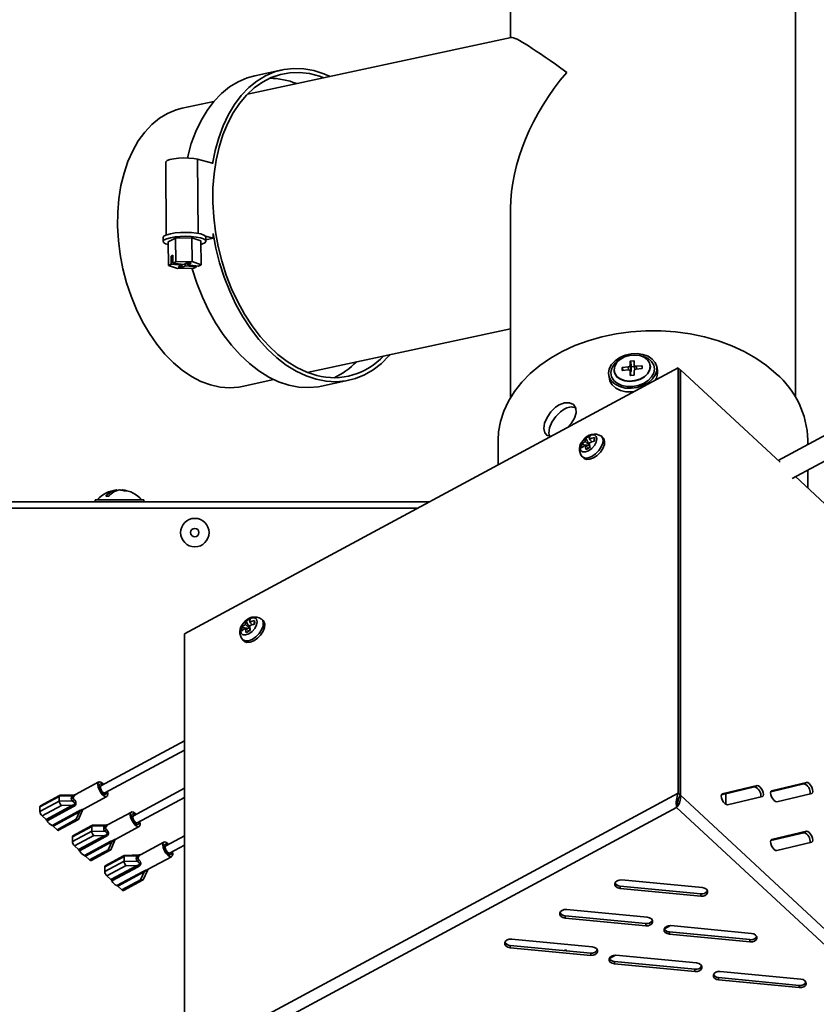
# Model space of a CAD drawing. Units: millimetres. Extents: x 0 to 5880, y 0 to 4158.
# Drawn here: x 2045 to 2241, y 682 to 924 of the extents above; entities that cross this region are included whole.
import ezdxf

# ---------------------------------------------------------------- set-up
doc = ezdxf.new("R2010")
doc.units = ezdxf.units.MM
doc.header["$LTSCALE"] = 14
doc.layers.add('KONTUR', color=7, linetype='Continuous', lineweight=35)
doc.styles.add('SLDTEXTSTYLE0', font='TXT', dxfattribs={"width": 0.605})
doc.dimstyles.new('SLDDIMSTYLE0', dxfattribs={"dimtxt": 43.147754, "dimasz": 46.228, "dimexe": 0, "dimexo": 0.0625, "dimgap": 10.786938, "dimtad": 1, "dimdec": 0, "dimrnd": 1e-09, "dimzin": 12, "dimdsep": 46, "dimtxsty": 'SLDTEXTSTYLE0', "dimsah": 1, "dimcen": 0.09, "dimadec": 0, "dimazin": 3, "dimtfac": 1, "dimtdec": 0, "dimtofl": 0, "dimtmove": 0, "dimatfit": 3, "dimfxl": 0, "dimfrac": 2, "dimtolj": 1, "dimtzin": 12, "dimarcsym": 0})
doc.dimstyles.new('SLDDIMSTYLE3', dxfattribs={"dimtxt": 43.147754, "dimasz": 46.228, "dimexe": 0, "dimexo": 0.0625, "dimgap": 10.786938, "dimtad": 1, "dimdec": 0, "dimrnd": 1e-09, "dimzin": 12, "dimdsep": 46, "dimtxsty": 'SLDTEXTSTYLE0', "dimsah": 1, "dimcen": 0.09, "dimadec": 0, "dimazin": 3, "dimtfac": 1, "dimtofl": 0, "dimtmove": 0, "dimatfit": 3, "dimfxl": 0, "dimfrac": 2, "dimtolj": 1, "dimtzin": 12, "dimarcsym": 0})

# ---------------------------------------------------------------- blocks, each defined once
blk = doc.blocks.new('_D_8')
at = {"color": 7, "linetype": 'Continuous', "lineweight": 18}
for p, q in [((1045.08, 1086.66), (1045.08, 209.5)), ((2332.01, 576.57), (2332.01, 209.5)), ((1045.08, 237.5), (2332.01, 237.5))]:
    blk.add_line(p, q, dxfattribs=at)
for points in [[(1045.08, 237.5), (1091.31, 230.39), (1091.31, 244.61)], [(2332.01, 237.5), (2285.78, 244.61), (2285.78, 230.39)]]:
    blk.add_solid(points, dxfattribs=at)
at = {"color": 7, "linetype": 'Continuous', "lineweight": 18, "insert": (1622.7, 294.8), "char_height": 44.45, "attachment_point": 1, "style": 'SLDTEXTSTYLE0'}
blk.add_mtext('1287', dxfattribs=at)
blk = doc.blocks.new('_D_9')
at = {"color": 7, "linetype": 'Continuous', "lineweight": 18}
for p, q in [((2464.59, 2206.21), (2677.09, 2206.21)), ((2649.09, 2206.21), (2649.09, 377.51)), ((1825.58, 377.51), (2677.09, 377.51))]:
    blk.add_line(p, q, dxfattribs=at)
for points in [[(2649.09, 2206.21), (2641.98, 2159.98), (2656.2, 2159.98)], [(2649.09, 377.51), (2656.2, 423.73), (2641.98, 423.73)]]:
    blk.add_solid(points, dxfattribs=at)
at = {"color": 7, "linetype": 'Continuous', "lineweight": 18, "insert": (2591.79, 1226.01), "char_height": 44.45, "attachment_point": 1, "rotation": 90, "style": 'SLDTEXTSTYLE0'}
blk.add_mtext('1829', dxfattribs=at)

msp = doc.modelspace()

# ---------------------------------------------------------------- linework, layer by layer
at = {"color": 7, "linetype": 'Continuous', "lineweight": 18}
msp.add_arc((1778.084, 1057.506), 732.425, 177.620096, 317.38186, dxfattribs=at)
at = {"layer": 'KONTUR', "color": 7, "linetype": 'Continuous', "lineweight": 35}
for p, q in [((2166.084, 1595.406), (2166.084, 919.756)), ((2236.084, 831.327), (2236.084, 1595.406)), ((2166.236, 919.788), (2101.361, 905.837)), ((2109.914, 911.819), (2103.186, 910.372)), ((2093.127, 904.066), (2085.33, 902.389)), ((2081.27, 889.051), (2081.404, 871.212)), ((2092.787, 888.871), (2089.134, 889.808)), ((2089.134, 889.808), (2089.271, 871.58)), ((2092.787, 888.871), (2092.789, 888.658)), ((2166.084, 877.697), (2166.084, 831.327)), ((2080.659, 870.573), (2080.666, 869.601)), ((2083.686, 870.414), (2081.882, 869.554)), ((2081.926, 863.721), (2081.882, 869.554)), ((2087.719, 870.5), (2083.686, 870.414)), ((2083.729, 864.58), (2083.686, 870.414)), ((2089.95, 869.727), (2087.719, 870.5)), ((2087.763, 864.667), (2087.719, 870.5)), ((2089.993, 863.893), (2089.95, 869.727)), ((2092.926, 870.399), (2091.069, 870.876)), ((2091.069, 870.876), (2091.159, 870.652)), ((2091.166, 869.68), (2091.159, 870.652)), ((2091.163, 870.02), (2092.926, 870.399)), ((2092.917, 871.585), (2092.926, 870.399)), ((2083.036, 866.201), (2082.59, 865.989)), ((2082.59, 865.989), (2083.038, 865.94)), ((2082.59, 865.989), (2082.604, 864.044)), ((2083.036, 866.201), (2083.051, 864.257)), ((2083.729, 864.58), (2083.051, 864.257)), ((2087.763, 864.667), (2083.729, 864.58)), ((2089.993, 863.893), (2087.763, 864.667)), ((2082.604, 864.044), (2081.926, 863.721)), ((2081.926, 863.721), (2084.156, 862.948)), ((2082.604, 864.044), (2085.289, 863.75)), ((2085.735, 863.963), (2083.051, 864.257)), ((2084.156, 862.948), (2088.19, 863.034)), ((2085.289, 863.75), (2084.378, 863.316)), ((2084.378, 863.316), (2085.273, 863.218)), ((2085.269, 863.74), (2085.273, 863.218)), ((2085.273, 863.218), (2086.184, 863.652)), ((2085.287, 864.012), (2085.289, 863.75)), ((2086.646, 864.397), (2085.735, 863.963)), ((2086.18, 864.175), (2086.184, 863.652)), ((2086.184, 863.652), (2088.869, 863.357)), ((2086.626, 864.387), (2086.63, 863.865)), ((2086.63, 863.865), (2087.541, 864.299)), ((2089.315, 863.57), (2086.63, 863.865)), ((2087.541, 864.299), (2086.646, 864.397)), ((2088.19, 863.034), (2088.869, 863.357)), ((2088.867, 863.619), (2088.869, 863.357)), ((2089.315, 863.57), (2089.993, 863.893)), ((2116.079, 837.401), (2166.084, 848.155)), ((2085.884, 773.134), (2207.282, 838.515)), ((2191.509, 837.992), (2191.542, 837.612)), ((2193.48, 838.524), (2193.48, 837.959)), ((2193.594, 837.898), (2193.48, 838.524)), ((2193.484, 837.941), (2193.48, 837.959)), ((2194.968, 838.73), (2193.58, 838.604)), ((2193.706, 837.908), (2193.58, 838.604)), ((2193.58, 837.897), (2194.968, 838.023)), ((2195.096, 838.022), (2194.968, 838.73)), ((2195.464, 840.118), (2195.464, 839.128)), ((2195.718, 838.715), (2195.464, 840.118)), ((2195.718, 837.725), (2195.464, 839.128)), ((2196.357, 840.27), (2195.563, 840.198)), ((2195.817, 838.795), (2195.563, 840.198)), ((2195.718, 838.715), (2195.718, 837.725)), ((2196.517, 838.859), (2195.817, 838.795)), ((2196.456, 839.722), (2196.357, 840.27)), ((2196.456, 839.218), (2196.456, 840.208)), ((2196.46, 839.174), (2196.654, 838.104)), ((2198.341, 839.035), (2196.952, 838.909)), ((2197.078, 838.214), (2196.952, 838.909)), ((2196.952, 838.202), (2198.341, 838.328)), ((2198.44, 838.487), (2198.341, 839.035)), ((2198.44, 838.408), (2198.44, 838.973)), ((2200.401, 839.198), (2200.388, 839.268)), ((2202.156, 837.922), (2201.991, 838.834)), ((2207.282, 733.899), (2207.282, 838.515)), ((2207.282, 838.515), (2207.766, 838.065)), ((2207.766, 733.449), (2207.766, 838.065)), ((2207.766, 837.976), (2207.827, 838.009)), ((2207.827, 733.392), (2207.827, 838.009)), ((2207.827, 838.009), (2232.306, 815.283)), ((2100.048, 833.954), (2107.844, 835.631)), ((2190.183, 836.696), (2190.348, 835.784)), ((2191.532, 837.664), (2191.545, 837.594)), ((2195.657, 836.671), (2195.46, 837.758)), ((2195.464, 837.714), (2195.464, 836.724)), ((2195.653, 836.67), (2195.464, 837.714)), ((2195.467, 836.707), (2195.464, 836.724)), ((2195.563, 836.662), (2196.357, 836.734)), ((2196.456, 836.814), (2196.456, 837.804)), ((2271.377, 837.005), (2231.843, 815.713)), ((2119.607, 834.017), (2126.335, 835.464)), ((2235.276, 811.315), (2273.985, 832.162)), ((2184.602, 821.192), (2185.477, 819.432)), ((2186.122, 820.316), (2185.428, 820.96)), ((2186.55, 820.434), (2186.679, 821.362)), ((2188.804, 821.343), (2188.419, 821.701)), ((2163.034, 820.772), (2163.034, 814.684)), ((2183.537, 819.67), (2185.477, 819.432)), ((2185.477, 819.432), (2184.418, 820.416)), ((2185.244, 818.75), (2184.418, 819.518)), ((2185.509, 819.449), (2185.477, 819.432)), ((2185.477, 819.432), (2185.477, 818.873)), ((2185.477, 819.432), (2185.532, 819.322)), ((2185.516, 819.409), (2185.477, 819.432)), ((2185.477, 819.432), (2185.512, 819.428)), ((2239.134, 819.639), (2239.134, 820.772)), ((2183.724, 816.644), (2184.11, 816.286)), ((2236.101, 811.759), (2260.118, 789.463)), ((2239.134, 808.944), (2239.134, 813.392)), ((2069.228, 808.33), (2069.228, 808.497)), ((2069.892, 808.487), (2069.892, 808.497)), ((2070.64, 808.381), (2070.64, 808.497)), ((2146.039, 805.531), (2009.934, 805.531)), ((2143.207, 804.006), (2010.934, 804.006)), ((2063.934, 806.031), (2063.934, 805.531)), ((2063.934, 806.031), (2075.934, 806.031)), ((2075.934, 805.531), (2075.934, 806.031)), ((2101.947, 774.445), (2100.888, 775.428)), ((2101.072, 776.205), (2101.947, 774.445)), ((2102.592, 775.328), (2101.898, 775.973)), ((2103.02, 775.447), (2103.148, 776.375)), ((2105.274, 776.356), (2104.889, 776.713)), ((2085.884, 668.517), (2085.884, 773.134)), ((2100.006, 774.683), (2101.947, 774.445)), ((2101.714, 773.763), (2100.888, 774.53)), ((2101.978, 774.462), (2101.947, 774.445)), ((2101.947, 774.445), (2101.947, 773.885)), ((2101.947, 774.445), (2102.001, 774.335)), ((2101.985, 774.422), (2101.947, 774.445)), ((2101.947, 774.445), (2101.982, 774.441)), ((2100.194, 771.657), (2100.58, 771.299)), ((2085.884, 746.801), (2065.359, 735.747)), ((2066.308, 733.986), (2085.884, 744.53)), ((2064.868, 736.66), (2059.14, 733.575)), ((2230.012, 734.262), (2238.177, 736.21)), ((2238.813, 736.553), (2230.244, 734.508)), ((2238.177, 736.21), (2238.813, 736.553)), ((2065.242, 735.571), (2064.969, 735.423)), ((2065.822, 733.839), (2066.096, 733.986)), ((2085.884, 735.116), (2073.325, 728.352)), ((2085.884, 668.517), (2207.282, 733.899)), ((2207.282, 733.899), (2207.766, 733.449)), ((2217.894, 733.492), (2226.058, 735.44)), ((2226.695, 735.783), (2218.126, 733.738)), ((2226.058, 735.44), (2226.695, 735.783)), ((2230.116, 734.439), (2230.244, 734.508)), ((2231.529, 731.815), (2240.098, 733.86)), ((2055.114, 733.116), (2050.365, 730.558)), ((2055.114, 731.977), (2050.365, 729.419)), ((2055.158, 733.35), (2050.478, 730.829)), ((2055.114, 733.183), (2058.314, 733.273)), ((2055.114, 733.116), (2055.114, 733.183)), ((2055.114, 731.977), (2055.114, 733.116)), ((2058.314, 732), (2055.114, 731.91)), ((2055.114, 731.91), (2055.114, 731.977)), ((2058.859, 733.511), (2055.278, 733.409)), ((2059.148, 733.58), (2058.866, 733.511)), ((2061.072, 729.989), (2066.799, 733.073)), ((2074.274, 726.591), (2085.884, 732.844)), ((2206.893, 730.655), (2206.975, 731.371)), ((2207.827, 733.392), (2260.118, 684.847)), ((2217.998, 733.669), (2218.126, 733.738)), ((2218.964, 731.174), (2218.964, 733.747)), ((2219.411, 731.045), (2227.98, 733.09)), ((2050.365, 730.558), (2050.365, 729.419)), ((2050.882, 728.337), (2055.63, 730.894)), ((2051.852, 727.436), (2058.337, 730.929)), ((2058.593, 730.612), (2052.108, 727.12)), ((2053.33, 725.985), (2059.815, 729.478)), ((2060.071, 729.319), (2053.586, 725.827)), ((2055.674, 730.853), (2055.63, 730.894)), ((2058.337, 730.929), (2055.674, 730.853)), ((2060.071, 729.319), (2059.26, 727.524)), ((2059.797, 727.406), (2060.838, 729.712)), ((2072.834, 729.265), (2067.106, 726.18)), ((2088.757, 666.793), (2206.893, 730.418)), ((2206.893, 730.655), (2206.893, 730.418)), ((2206.893, 730.418), (2257.79, 683.166)), ((2050.882, 728.337), (2051.852, 727.436)), ((2059.304, 727.483), (2054.556, 724.926)), ((2054.96, 724.778), (2059.668, 727.314)), ((2059.26, 727.524), (2059.304, 727.483)), ((2073.208, 728.175), (2072.935, 728.028)), ((2073.788, 726.443), (2074.062, 726.59)), ((2053.586, 725.827), (2054.556, 724.926)), ((2063.08, 725.72), (2058.331, 723.163)), ((2063.08, 724.581), (2058.331, 722.024)), ((2063.124, 725.954), (2058.444, 723.434)), ((2063.08, 725.787), (2066.28, 725.878)), ((2063.08, 725.72), (2063.08, 725.787)), ((2063.08, 724.581), (2063.08, 725.72)), ((2066.28, 724.605), (2063.08, 724.514)), ((2063.08, 724.514), (2063.08, 724.581)), ((2066.825, 726.115), (2063.244, 726.014)), ((2067.114, 726.184), (2066.832, 726.115)), ((2069.038, 722.593), (2074.765, 725.678)), ((2230.012, 722.241), (2238.177, 724.19)), ((2238.813, 724.532), (2230.244, 722.488)), ((2238.177, 724.19), (2238.813, 724.532)), ((2058.331, 723.163), (2058.331, 722.024)), ((2058.848, 720.941), (2063.596, 723.499)), ((2059.818, 720.041), (2066.303, 723.533)), ((2066.559, 723.217), (2060.074, 719.724)), ((2061.296, 718.59), (2067.781, 722.082)), ((2068.037, 721.924), (2061.552, 718.431)), ((2063.64, 723.458), (2063.596, 723.499)), ((2066.303, 723.533), (2063.64, 723.458)), ((2068.037, 721.924), (2067.226, 720.129)), ((2067.763, 720.011), (2068.804, 722.317)), ((2080.8, 721.869), (2075.072, 718.784)), ((2085.884, 723.43), (2081.291, 720.956)), ((2230.116, 722.419), (2230.244, 722.488)), ((2231.529, 719.794), (2240.098, 721.839)), ((2058.848, 720.941), (2059.818, 720.041)), ((2067.27, 720.088), (2062.522, 717.53)), ((2062.926, 717.383), (2067.634, 719.918)), ((2067.226, 720.129), (2067.27, 720.088)), ((2081.174, 720.78), (2080.901, 720.632)), ((2082.24, 719.195), (2085.884, 721.158)), ((2061.552, 718.431), (2062.522, 717.53)), ((2071.046, 718.325), (2066.298, 715.767)), ((2071.046, 717.186), (2066.298, 714.628)), ((2071.09, 718.559), (2066.41, 716.038)), ((2071.046, 718.392), (2074.246, 718.482)), ((2071.046, 718.325), (2071.046, 718.392)), ((2071.046, 717.186), (2071.046, 718.325)), ((2074.246, 717.209), (2071.046, 717.119)), ((2071.046, 717.119), (2071.046, 717.186)), ((2074.791, 718.72), (2071.21, 718.618)), ((2075.08, 718.789), (2074.798, 718.72)), ((2077.004, 715.198), (2082.731, 718.282)), ((2081.754, 719.048), (2082.028, 719.195)), ((2066.298, 715.767), (2066.298, 714.628)), ((2066.814, 713.546), (2071.562, 716.103)), ((2067.784, 712.645), (2074.269, 716.138)), ((2074.525, 715.821), (2068.04, 712.329)), ((2069.262, 711.194), (2075.747, 714.687)), ((2076.003, 714.528), (2069.518, 711.036)), ((2071.606, 716.062), (2071.562, 716.103)), ((2074.269, 716.138), (2071.606, 716.062)), ((2076.003, 714.528), (2075.192, 712.733)), ((2075.729, 712.615), (2076.77, 714.921)), ((2066.814, 713.546), (2067.784, 712.645)), ((2075.236, 712.692), (2070.488, 710.135)), ((2070.892, 709.987), (2075.6, 712.523)), ((2075.192, 712.733), (2075.236, 712.692)), ((2213.207, 710.68), (2193.388, 712.576)), ((2069.518, 711.036), (2070.488, 710.135)), ((2192.986, 711.04), (2192.986, 710.474)), ((2212.805, 709.144), (2192.986, 711.04)), ((2192.986, 710.474), (2212.805, 708.578)), ((2212.805, 709.144), (2212.805, 708.578)), ((2199.684, 703.397), (2179.864, 705.293)), ((2179.462, 703.756), (2179.462, 703.191)), ((2199.281, 701.86), (2179.462, 703.756)), ((2179.462, 703.191), (2199.281, 701.295)), ((2199.281, 701.86), (2199.281, 701.295)), ((2203.879, 700.512), (2205.403, 701.333)), ((2225.326, 699.43), (2205.506, 701.326)), ((2186.16, 696.113), (2166.34, 698.009)), ((2205.104, 699.789), (2205.104, 699.224)), ((2224.924, 697.893), (2205.104, 699.789)), ((2205.104, 699.224), (2224.924, 697.328)), ((2224.924, 697.893), (2224.924, 697.328)), ((2165.206, 696.693), (2164.759, 697.109)), ((2165.938, 696.473), (2165.938, 695.907)), ((2185.757, 694.577), (2165.938, 696.473)), ((2165.938, 695.907), (2185.757, 694.011)), ((2179.363, 695.188), (2179.649, 695.35)), ((2179.649, 695.35), (2179.677, 695.158)), ((2179.786, 695.148), (2179.649, 695.35)), ((2185.757, 694.577), (2185.757, 694.011)), ((2190.355, 693.229), (2191.879, 694.05)), ((2211.802, 692.146), (2191.982, 694.042)), ((2191.58, 692.506), (2191.58, 691.94)), ((2211.4, 690.61), (2191.58, 692.506)), ((2191.58, 691.94), (2211.4, 690.044)), ((2211.4, 690.61), (2211.4, 690.044)), ((2217.223, 688.539), (2217.223, 687.973)), ((2237.042, 686.643), (2217.223, 688.539)), ((2217.223, 687.973), (2237.042, 686.077)), ((2237.444, 688.179), (2217.625, 690.075)), ((2237.042, 686.643), (2237.042, 686.077))]:
    msp.add_line(p, q, dxfattribs=at)
at = {"layer": 'KONTUR', "color": 7, "linetype": 'Continuous', "lineweight": 35, "flags": 128}
for points in [[(2121.677, 910.206), (2120.159, 910.859), (2117.683, 911.645), (2115.21, 912.084), (2112.764, 912.173), (2110.367, 911.909), (2108.041, 911.297), (2105.807, 910.341), (2103.685, 909.05), (2101.695, 907.435), (2099.854, 905.513), (2098.181, 903.299), (2096.69, 900.815), (2095.394, 898.083), (2094.305, 895.128), (2093.435, 891.976), (2092.789, 888.658)], [(2120.17, 909.882), (2119.069, 910.277), (2116.627, 910.903), (2114.199, 911.181), (2111.807, 911.109), (2109.475, 910.687), (2107.224, 909.919), (2105.074, 908.812), (2103.046, 907.377), (2101.159, 905.627), (2099.43, 903.578), (2097.876, 901.25), (2096.511, 898.664), (2095.347, 895.845), (2094.397, 892.818), (2093.668, 889.612), (2093.167, 886.257), (2092.899, 882.784), (2092.867, 879.226), (2093.07, 875.615), (2093.508, 871.986), (2094.175, 868.373), (2095.066, 864.809), (2096.172, 861.327), (2097.484, 857.96), (2098.987, 854.74), (2100.67, 851.696), (2102.516, 848.857), (2104.507, 846.25), (2106.625, 843.898), (2108.851, 841.824), (2111.163, 840.047), (2113.541, 838.584), (2115.961, 837.448), (2118.401, 836.65), (2118.401, 836.65)], [(2103.186, 910.372), (2101.313, 909.85), (2099.079, 908.894), (2096.957, 907.603), (2094.967, 905.988), (2093.127, 904.066), (2091.453, 901.852), (2089.962, 899.368), (2088.666, 896.636), (2087.578, 893.681), (2086.707, 890.529), (2086.614, 890.125)], [(2085.33, 902.389), (2083.879, 901.998), (2081.748, 901.115), (2079.729, 899.895), (2077.843, 898.348), (2076.109, 896.493), (2074.546, 894.346), (2073.168, 891.931), (2071.991, 889.272), (2071.027, 886.397), (2070.284, 883.334), (2069.772, 880.116), (2069.494, 876.776), (2069.455, 873.347), (2069.654, 869.865), (2070.09, 866.366), (2070.757, 862.885), (2071.649, 859.459), (2072.758, 856.121), (2074.071, 852.908), (2075.574, 849.851), (2077.254, 846.982), (2079.092, 844.331), (2081.069, 841.924), (2083.166, 839.786), (2085.36, 837.94), (2087.63, 836.404), (2089.951, 835.194), (2092.301, 834.323), (2094.654, 833.798), (2096.988, 833.627), (2099.277, 833.81), (2100.048, 833.954)], [(2089.134, 889.808), (2088.156, 889.994), (2086.984, 890.107), (2085.715, 890.137), (2084.449, 890.082), (2083.291, 889.946), (2082.333, 889.74), (2081.654, 889.481), (2081.309, 889.19), (2081.27, 889.051)], [(2091.069, 870.876), (2090.638, 871.18), (2089.879, 871.445), (2088.845, 871.652), (2087.608, 871.787), (2086.253, 871.841), (2084.874, 871.81), (2083.567, 871.696), (2082.422, 871.507), (2081.519, 871.255), (2080.919, 870.96), (2080.666, 870.64), (2080.659, 870.573)], [(2089.956, 868.884), (2090.3, 868.995), (2090.898, 869.288), (2091.157, 869.605), (2091.058, 869.924), (2090.609, 870.224), (2089.841, 870.484), (2088.804, 870.687), (2087.571, 870.818), (2086.225, 870.869), (2084.859, 870.837), (2083.564, 870.722), (2082.429, 870.534), (2081.532, 870.286), (2080.934, 869.993), (2080.675, 869.676), (2080.774, 869.356), (2081.223, 869.057), (2081.888, 868.824)], [(2092.917, 871.585), (2093.615, 867.922), (2094.536, 864.311), (2095.673, 860.785), (2097.015, 857.377), (2098.549, 854.117), (2100.262, 851.035), (2102.138, 848.159), (2104.16, 845.516), (2106.31, 843.13), (2108.567, 841.022), (2110.911, 839.212), (2113.322, 837.716), (2115.776, 836.548), (2118.251, 835.719), (2120.726, 835.235), (2123.176, 835.102), (2125.581, 835.321), (2127.917, 835.889), (2130.164, 836.802), (2132.302, 838.052), (2134.309, 839.626), (2136.17, 841.51), (2136.394, 841.77)], [(2087.762, 863.025), (2087.808, 862.864), (2088.945, 859.338), (2090.287, 855.93), (2091.821, 852.67), (2093.534, 849.588), (2095.41, 846.712), (2097.432, 844.069), (2099.582, 841.683), (2101.839, 839.575), (2104.183, 837.765), (2106.594, 836.269), (2109.048, 835.101), (2111.523, 834.272), (2113.998, 833.788), (2116.448, 833.655), (2118.853, 833.874), (2119.607, 834.017)], [(2163.034, 820.772), (2163.138, 822.763), (2163.587, 825.343), (2164.386, 827.881), (2165.527, 830.352), (2167.001, 832.734), (2168.793, 835.004), (2170.886, 837.141), (2173.261, 839.126), (2175.896, 840.939), (2178.767, 842.563), (2181.845, 843.985), (2185.103, 845.189), (2188.511, 846.166), (2192.036, 846.906), (2195.645, 847.401), (2199.305, 847.648), (2202.982, 847.644), (2206.64, 847.389), (2210.247, 846.885), (2213.769, 846.138), (2217.172, 845.154), (2220.425, 843.942), (2223.497, 842.514), (2226.36, 840.883), (2228.987, 839.064), (2231.354, 837.074)], [(2190.136, 837.226), (2190.323, 836.188), (2190.872, 835.249), (2191.749, 834.468), (2192.898, 833.894), (2194.248, 833.563), (2195.713, 833.497), (2197.202, 833.698), (2198.621, 834.155), (2199.881, 834.839), (2200.902, 835.707), (2201.621, 836.704), (2201.992, 837.767), (2201.992, 838.831), (2201.621, 839.827), (2200.902, 840.694), (2199.881, 841.377), (2198.621, 841.833), (2197.202, 842.033), (2195.713, 841.965), (2194.248, 841.633), (2192.898, 841.058), (2191.749, 840.276), (2190.872, 839.336), (2190.323, 838.298), (2190.136, 837.226)], [(2190.731, 837.28), (2190.913, 836.308), (2191.448, 835.436), (2192.3, 834.722), (2193.409, 834.215), (2194.701, 833.951), (2196.087, 833.946), (2197.473, 834.202), (2198.765, 834.7), (2199.875, 835.408), (2200.726, 836.275), (2201.261, 837.245), (2201.443, 838.25), (2201.261, 839.221), (2200.726, 840.094), (2199.875, 840.808), (2198.765, 841.314), (2197.726, 841.548)], [(2191.497, 838.062), (2191.677, 837.182), (2192.205, 836.406), (2193.037, 835.797), (2194.106, 835.404), (2195.325, 835.259), (2196.595, 835.374), (2197.814, 835.739), (2198.883, 836.326), (2199.715, 837.086), (2200.243, 837.957), (2200.424, 838.87), (2200.243, 839.75), (2199.715, 840.526), (2198.883, 841.135), (2197.814, 841.528), (2196.595, 841.673), (2195.325, 841.558), (2194.106, 841.193), (2193.037, 840.606), (2192.205, 839.846), (2191.677, 838.975), (2191.497, 838.062)], [(2191.542, 837.612), (2191.69, 837.112), (2192.218, 836.336), (2193.05, 835.727), (2194.119, 835.334), (2195.338, 835.189), (2196.608, 835.304), (2197.827, 835.669), (2198.896, 836.256), (2199.728, 837.015), (2200.256, 837.887), (2200.436, 838.8), (2200.405, 839.172)], [(2193.48, 837.959), (2193.482, 837.945), (2193.488, 837.932), (2193.497, 837.921), (2193.509, 837.911), (2193.525, 837.904), (2193.542, 837.899), (2193.56, 837.897), (2193.58, 837.897)], [(2194.968, 838.023), (2195.065, 838.025), (2195.158, 838.013), (2195.244, 837.988), (2195.319, 837.951), (2195.381, 837.903), (2195.426, 837.846), (2195.455, 837.782), (2195.464, 837.714)], [(2196.456, 840.208), (2196.454, 840.222), (2196.449, 840.234), (2196.439, 840.246), (2196.427, 840.255), (2196.412, 840.263), (2196.395, 840.268), (2196.376, 840.27), (2196.357, 840.27)], [(2196.952, 838.909), (2196.855, 838.907), (2196.762, 838.919), (2196.677, 838.944), (2196.601, 838.981), (2196.54, 839.029), (2196.494, 839.086), (2196.466, 839.15), (2196.456, 839.218)], [(2198.44, 838.973), (2198.438, 838.987), (2198.432, 839), (2198.423, 839.011), (2198.411, 839.021), (2198.396, 839.028), (2198.379, 839.033), (2198.36, 839.035), (2198.341, 839.035)], [(2190.348, 835.784), (2190.488, 835.276), (2191.037, 834.337), (2191.914, 833.556), (2193.063, 832.982), (2194.413, 832.651), (2195.879, 832.585), (2196.332, 832.618)], [(2195.464, 836.724), (2195.466, 836.71), (2195.472, 836.698), (2195.481, 836.686), (2195.493, 836.677), (2195.508, 836.669), (2195.525, 836.664), (2195.544, 836.662), (2195.563, 836.662)], [(2176.196, 821.773), (2175.983, 821.727), (2175.053, 821.913), (2174.457, 822.548), (2174.251, 823.575), (2174.447, 824.875), (2175.026, 826.301), (2175.948, 827.689), (2177.136, 828.86), (2178.029, 829.448)], [(2175.601, 821.804), (2175.474, 822.434), (2175.667, 823.733), (2176.24, 825.16), (2177.156, 826.553), (2178.34, 827.728), (2179.24, 828.323)], [(2178.029, 829.448), (2179.36, 829.936), (2180.578, 829.942), (2181.535, 829.479), (2182.096, 828.613), (2182.179, 827.463), (2181.779, 826.168), (2180.953, 824.85), (2179.965, 823.803)], [(2185.24, 818.115), (2186.028, 818.678), (2186.696, 819.435), (2187.142, 820.269), (2187.298, 821.053), (2187.142, 821.669), (2186.696, 822.022), (2186.028, 822.059), (2185.24, 821.774), (2184.452, 821.211), (2183.784, 820.454), (2183.338, 819.62), (2183.181, 818.836), (2183.338, 818.22), (2183.784, 817.867), (2184.452, 817.83), (2185.24, 818.115)], [(2188.411, 821.708), (2188.585, 821.506), (2188.807, 820.847), (2188.732, 820.006), (2188.369, 819.075), (2187.758, 818.155), (2186.963, 817.345), (2186.072, 816.733)], [(2188.804, 821.343), (2188.971, 821.148), (2189.192, 820.489), (2189.118, 819.648), (2188.755, 818.718), (2188.143, 817.797), (2187.348, 816.987), (2186.457, 816.375)], [(2186.072, 816.733), (2185.181, 816.385), (2184.386, 816.339), (2183.774, 816.6), (2183.709, 816.658)], [(2186.457, 816.375), (2185.566, 816.027), (2184.771, 815.981), (2184.16, 816.243), (2184.11, 816.286)], [(2101.71, 773.128), (2102.497, 773.691), (2103.165, 774.447), (2103.611, 775.281), (2103.768, 776.066), (2103.611, 776.682), (2103.165, 777.035), (2102.497, 777.072), (2101.71, 776.787), (2100.922, 776.224), (2100.254, 775.467), (2099.808, 774.633), (2099.651, 773.849), (2099.808, 773.233), (2100.254, 772.88), (2100.922, 772.843), (2101.71, 773.128)], [(2104.881, 776.721), (2105.055, 776.519), (2105.277, 775.86), (2105.202, 775.019), (2104.839, 774.088), (2104.227, 773.168), (2103.433, 772.358), (2102.541, 771.746)], [(2105.274, 776.356), (2105.44, 776.161), (2105.662, 775.502), (2105.587, 774.661), (2105.225, 773.73), (2104.613, 772.81), (2103.818, 772), (2102.927, 771.388)], [(2102.541, 771.746), (2101.65, 771.398), (2100.856, 771.352), (2100.244, 771.613), (2100.179, 771.671)], [(2102.927, 771.388), (2102.036, 771.04), (2101.241, 770.994), (2100.629, 771.255), (2100.58, 771.299)], [(2064.599, 736.013), (2064.693, 736.477), (2064.961, 736.695), (2065.361, 736.636), (2065.833, 736.307), (2066.029, 736.108)], [(2240.098, 733.86), (2240.295, 734.021), (2240.365, 734.363), (2240.295, 734.833), (2240.098, 735.36), (2239.804, 735.864), (2239.456, 736.267), (2239.108, 736.509), (2238.813, 736.553)], [(2066.977, 734.347), (2067.068, 733.721), (2066.974, 733.257), (2066.706, 733.038), (2066.306, 733.098), (2065.833, 733.426), (2065.361, 733.975), (2064.961, 734.659), (2064.693, 735.374), (2064.599, 736.013)], [(2065.765, 735.966), (2065.493, 736.142), (2065.204, 736.185), (2065.011, 736.027), (2064.944, 735.693)], [(2064.944, 735.693), (2065.011, 735.233), (2065.204, 734.717), (2065.493, 734.224), (2065.833, 733.828), (2066.174, 733.591), (2066.463, 733.548), (2066.655, 733.706), (2066.723, 734.041), (2066.713, 734.205)], [(2065.833, 734.16), (2065.602, 734.429), (2065.405, 734.764), (2065.274, 735.116), (2065.228, 735.429), (2065.274, 735.657), (2065.359, 735.747)], [(2066.308, 733.986), (2066.262, 733.969), (2066.065, 733.998), (2065.833, 734.16)], [(2227.98, 733.09), (2228.177, 733.251), (2228.246, 733.592), (2228.177, 734.063), (2227.98, 734.589), (2227.685, 735.093), (2227.337, 735.497), (2226.99, 735.739), (2226.695, 735.783)], [(2230.244, 734.508), (2230.047, 734.347), (2229.978, 734.006), (2230.047, 733.535), (2230.244, 733.008), (2230.539, 732.505), (2230.887, 732.101), (2231.235, 731.859), (2231.529, 731.815)], [(2058.314, 733.273), (2058.126, 732.954), (2058.063, 732.63)], [(2058.063, 732.63), (2058.126, 732.309), (2058.314, 732)], [(2058.337, 730.929), (2058.73, 731.077), (2058.822, 731.143), (2058.88, 731.217), (2058.899, 731.264), (2058.907, 731.314), (2058.904, 731.368), (2058.89, 731.424), (2058.801, 731.585), (2058.637, 731.767), (2058.314, 732)], [(2058.771, 733.232), (2058.602, 732.986), (2058.546, 732.752)], [(2058.546, 732.752), (2058.602, 732.534), (2058.771, 732.335)], [(2058.771, 732.335), (2058.937, 732.163), (2059.073, 731.951), (2059.18, 731.69), (2059.211, 731.545), (2059.22, 731.405), (2059.206, 731.273), (2059.168, 731.148), (2059.015, 730.918), (2058.593, 730.612)], [(2218.126, 733.738), (2217.929, 733.577), (2217.86, 733.235), (2217.929, 732.765), (2218.126, 732.238), (2218.421, 731.734), (2218.768, 731.331), (2219.116, 731.089), (2219.411, 731.045)], [(2060.834, 729.719), (2060.839, 729.722), (2060.796, 729.732), (2060.715, 729.728), (2060.676, 729.721), (2060.633, 729.71), (2060.587, 729.694), (2060.539, 729.674), (2060.452, 729.628), (2060.357, 729.565), (2060.071, 729.319)], [(2060.84, 729.717), (2060.963, 729.901), (2061.08, 729.993)], [(2072.565, 728.617), (2072.659, 729.081), (2072.927, 729.3), (2073.327, 729.24), (2073.799, 728.912), (2073.995, 728.712)], [(2074.943, 726.951), (2075.034, 726.325), (2074.94, 725.861), (2074.672, 725.643), (2074.272, 725.702), (2073.799, 726.031), (2073.327, 726.579), (2072.927, 727.263), (2072.659, 727.979), (2072.565, 728.617)], [(2073.731, 728.57), (2073.459, 728.747), (2073.17, 728.79), (2072.977, 728.632), (2072.91, 728.297)], [(2072.91, 728.297), (2072.977, 727.837), (2073.17, 727.321), (2073.459, 726.828), (2073.799, 726.433), (2074.14, 726.196), (2074.429, 726.153), (2074.622, 726.311), (2074.689, 726.645), (2074.679, 726.809)], [(2073.799, 726.764), (2073.568, 727.033), (2073.371, 727.369), (2073.24, 727.72), (2073.194, 728.034), (2073.24, 728.262), (2073.325, 728.352)], [(2074.274, 726.591), (2074.228, 726.574), (2074.031, 726.603), (2073.799, 726.764)], [(2054.556, 724.926), (2054.657, 724.844), (2054.754, 724.788), (2054.843, 724.761), (2054.921, 724.763), (2054.96, 724.778)], [(2066.28, 725.878), (2066.092, 725.558), (2066.03, 725.234)], [(2066.03, 725.234), (2066.092, 724.914), (2066.28, 724.605)], [(2066.303, 723.533), (2066.696, 723.681), (2066.788, 723.748), (2066.846, 723.821), (2066.865, 723.868), (2066.873, 723.918), (2066.87, 723.972), (2066.856, 724.029), (2066.767, 724.19), (2066.603, 724.371), (2066.28, 724.605)], [(2066.737, 725.837), (2066.568, 725.591), (2066.512, 725.357)], [(2066.512, 725.357), (2066.568, 725.139), (2066.737, 724.939)], [(2066.737, 724.939), (2066.903, 724.767), (2067.04, 724.556), (2067.146, 724.294), (2067.177, 724.15), (2067.186, 724.009), (2067.172, 723.878), (2067.134, 723.753), (2066.981, 723.523), (2066.559, 723.217)], [(2240.098, 721.839), (2240.295, 722), (2240.365, 722.342), (2240.295, 722.812), (2240.098, 723.339), (2239.804, 723.843), (2239.456, 724.246), (2239.108, 724.489), (2238.813, 724.532)], [(2068.8, 722.324), (2068.805, 722.327), (2068.762, 722.337), (2068.681, 722.333), (2068.642, 722.326), (2068.599, 722.314), (2068.553, 722.299), (2068.505, 722.278), (2068.418, 722.232), (2068.323, 722.169), (2068.037, 721.924)], [(2068.806, 722.322), (2068.93, 722.506), (2069.046, 722.597)], [(2080.531, 721.222), (2080.625, 721.686), (2080.893, 721.904), (2081.293, 721.845), (2081.765, 721.516), (2081.961, 721.317)], [(2230.244, 722.488), (2230.047, 722.326), (2229.978, 721.985), (2230.047, 721.515), (2230.244, 720.988), (2230.539, 720.484), (2230.887, 720.08), (2231.235, 719.838), (2231.529, 719.794)], [(2082.909, 719.556), (2083, 718.93), (2082.906, 718.466), (2082.638, 718.247), (2082.238, 718.307), (2081.765, 718.635), (2081.293, 719.184), (2080.893, 719.868), (2080.625, 720.583), (2080.531, 721.222)], [(2081.697, 721.175), (2081.425, 721.351), (2081.136, 721.394), (2080.943, 721.236), (2080.876, 720.902)], [(2080.876, 720.902), (2080.943, 720.442), (2081.136, 719.926), (2081.425, 719.433), (2081.765, 719.037), (2082.106, 718.8), (2082.395, 718.757), (2082.588, 718.915), (2082.655, 719.25), (2082.645, 719.414)], [(2081.765, 719.369), (2081.534, 719.638), (2081.337, 719.974), (2081.206, 720.325), (2081.16, 720.638), (2081.206, 720.866), (2081.291, 720.956)], [(2082.24, 719.195), (2082.194, 719.178), (2081.997, 719.207), (2081.765, 719.369)], [(2062.522, 717.53), (2062.623, 717.448), (2062.72, 717.393), (2062.809, 717.366), (2062.887, 717.368), (2062.926, 717.383)], [(2074.246, 718.482), (2074.058, 718.163), (2073.996, 717.839)], [(2073.996, 717.839), (2074.058, 717.518), (2074.246, 717.209)], [(2074.269, 716.138), (2074.662, 716.286), (2074.754, 716.352), (2074.812, 716.426), (2074.831, 716.473), (2074.839, 716.523), (2074.836, 716.577), (2074.822, 716.633), (2074.733, 716.794), (2074.569, 716.976), (2074.246, 717.209)], [(2074.703, 718.441), (2074.534, 718.195), (2074.478, 717.962)], [(2074.478, 717.962), (2074.534, 717.743), (2074.703, 717.544)], [(2074.703, 717.544), (2074.869, 717.372), (2075.006, 717.16), (2075.112, 716.899), (2075.143, 716.754), (2075.152, 716.614), (2075.138, 716.482), (2075.1, 716.358), (2074.947, 716.127), (2074.525, 715.821)], [(2076.766, 714.928), (2076.771, 714.931), (2076.728, 714.941), (2076.647, 714.937), (2076.608, 714.93), (2076.565, 714.919), (2076.519, 714.903), (2076.471, 714.883), (2076.384, 714.837), (2076.289, 714.774), (2076.003, 714.528)], [(2076.772, 714.926), (2076.896, 715.11), (2077.012, 715.202)], [(2193.388, 712.576), (2192.804, 712.551), (2192.278, 712.369), (2191.891, 712.059), (2191.7, 711.668), (2191.737, 711.254), (2191.994, 710.883), (2192.432, 710.609), (2192.986, 710.474)], [(2070.488, 710.135), (2070.589, 710.053), (2070.686, 709.997), (2070.775, 709.97), (2070.853, 709.972), (2070.892, 709.987)], [(2212.805, 708.578), (2213.389, 708.604), (2213.915, 708.785), (2214.303, 709.096), (2214.493, 709.487), (2214.457, 709.9), (2214.2, 710.272), (2213.761, 710.546), (2213.207, 710.68)], [(2179.864, 705.293), (2179.28, 705.267), (2178.754, 705.085), (2178.367, 704.775), (2178.177, 704.384), (2178.213, 703.971), (2178.47, 703.599), (2178.908, 703.325), (2179.462, 703.191)], [(2199.281, 701.295), (2199.865, 701.32), (2200.391, 701.502), (2200.779, 701.812), (2200.969, 702.203), (2200.933, 702.616), (2200.676, 702.988), (2200.237, 703.262), (2199.684, 703.397)], [(2205.506, 701.326), (2204.922, 701.3), (2204.396, 701.119), (2204.009, 700.808), (2203.819, 700.417), (2203.855, 700.004), (2204.112, 699.632), (2204.551, 699.358), (2205.104, 699.224)], [(2166.34, 698.009), (2165.756, 697.984), (2165.23, 697.802), (2164.843, 697.492), (2164.653, 697.1), (2164.689, 696.687), (2164.946, 696.315), (2165.384, 696.041), (2165.938, 695.907)], [(2224.924, 697.328), (2225.508, 697.353), (2226.034, 697.535), (2226.421, 697.845), (2226.611, 698.237), (2226.575, 698.65), (2226.318, 699.021), (2225.879, 699.295), (2225.326, 699.43)], [(2185.757, 694.011), (2186.341, 694.036), (2186.867, 694.218), (2187.255, 694.528), (2187.445, 694.92), (2187.409, 695.333), (2187.152, 695.705), (2186.713, 695.979), (2186.16, 696.113)], [(2191.982, 694.042), (2191.398, 694.017), (2190.872, 693.835), (2190.485, 693.525), (2190.295, 693.133), (2190.331, 692.72), (2190.588, 692.349), (2191.027, 692.075), (2191.58, 691.94)], [(2211.4, 690.044), (2211.984, 690.07), (2212.51, 690.251), (2212.897, 690.562), (2213.087, 690.953), (2213.051, 691.366), (2212.794, 691.738), (2212.355, 692.012), (2211.802, 692.146)], [(2217.625, 690.075), (2217.041, 690.05), (2216.515, 689.868), (2216.127, 689.558), (2215.937, 689.167), (2215.973, 688.754), (2216.23, 688.382), (2216.669, 688.108), (2217.223, 687.973)], [(2237.042, 686.077), (2237.626, 686.103), (2238.152, 686.285), (2238.539, 686.595), (2238.73, 686.986), (2238.693, 687.399), (2238.436, 687.771), (2237.998, 688.045), (2237.444, 688.179)]]:
    msp.add_lwpolyline(points, dxfattribs=at)
at = {"layer": 'KONTUR', "color": 7, "linetype": 'Continuous', "lineweight": 35}
for radius in [3.5, 1.027]:
    msp.add_circle((2088.434, 798.006), radius, dxfattribs=at)
for centre, radius, start, end in [((2106.625, 891.435), 18.316, 68.14842, 89.32881), ((2122.637, 852.822), 16.718, 255.32311, 317.12159), ((2194.948, 836.861), 4.238, 113.98038, 174.33392), ((2114.935, 852.723), 18.351, 294.96616, 316.10471), ((2193.577, 838.505), 0.0987, 88.63837, 168.89077), ((2194.98, 839.223), 0.493, 268.62035, 348.9424), ((2195.561, 840.099), 0.0987, 88.65664, 168.90611), ((2195.815, 838.697), 0.0987, 88.6319, 168.93085), ((2196.94, 837.709), 0.493, 88.6129, 168.94148), ((2198.343, 838.427), 0.0986, 268.59592, 348.96683), ((2198.817, 837.393), 3.381, 324.81008, 8.9978), ((2195.338, 837.761), 0.382, 298.59754, 354.71269), ((2196.359, 836.833), 0.0987, 268.65664, 348.90611), ((2217.021, 820.226), 22.12, 1.41288, 49.61184), ((2180.966, 826.043), 2.859, 67.81987, 127.12643), ((2186.643, 819.093), 3.131, 56.16444, 149.12777), ((2187.117, 820.184), 2.709, 158.15851, 175.09179), ((2187.22, 817.542), 4.491, 110.96475, 125.64482), ((2188.124, 820.728), 2.706, 158.14419, 175.09778), ((2188.286, 814.23), 7.311, 102.69729, 113.00696), ((2158.588, 820.913), 28.094, 359.08419, 0.91581), ((2185.941, 818.552), 2.925, 132.75847, 219.93867), ((2186.288, 819.221), 2.788, 170.73142, 189.26858), ((2187.161, 816.279), 4.963, 123.54723, 136.90185), ((2187.161, 815.381), 4.963, 123.54723, 136.90185), ((2192.141, 820.217), 7.755, 185.17377, 193.55876), ((2199.219, 792.469), 29.765, 117.20024, 119.40934), ((2188.286, 813.33), 7.313, 102.69651, 113.00279), ((2193.139, 820.759), 7.742, 185.16964, 193.56883), ((2069.934, 801.231), 7.3, 95.92373, 138.88791), ((2069.801, 804.45), 4.088, 98.06247, 142.1553), ((2066.947, 803.758), 3.221, 83.33284, 96.66716), ((2070.549, 804.45), 4.088, 98.0638, 142.15508), ((2070.276, 804.347), 4.167, 95.28761, 104.56038), ((2069.582, 804.289), 4.226, 68.98235, 84.65437), ((2070.246, 804.289), 4.227, 68.98319, 84.65353), ((2069.934, 801.231), 7.3, 41.11209, 84.07627), ((2071.43, 805.151), 3.101, 83.85761, 96.14239), ((2102.411, 773.565), 2.925, 132.75747, 219.93967), ((2103.631, 771.292), 4.963, 123.54723, 136.90185), ((2103.113, 774.106), 3.131, 56.16444, 149.12777), ((2103.586, 775.197), 2.709, 158.15634, 175.09198), ((2103.686, 772.562), 4.483, 110.95201, 125.65756), ((2104.593, 775.741), 2.705, 158.14202, 175.09797), ((2104.753, 769.249), 7.304, 102.69112, 113.00977), ((2104.758, 768.335), 7.321, 102.70319, 112.9977), ((2109.608, 775.772), 7.742, 185.16964, 193.56883), ((2075.625, 775.926), 27.527, 359.0654, 0.9346), ((2102.758, 774.234), 2.788, 170.73142, 189.26858), ((2103.633, 770.391), 4.967, 123.55151, 136.89758), ((2108.611, 775.23), 7.755, 185.17377, 193.55876), ((2115.688, 747.482), 29.765, 117.20024, 119.40934), ((2237.526, 734.113), 2.196, 350.8407, 72.76095), ((2213.067, 731.49), 6.267, 157.40076, 189.85705), ((2225.407, 733.342), 2.196, 350.84697, 72.75469), ((2058.043, 733.719), 1.09, 271.07291, 297.48203), ((2059.002, 732.418), 1.098, 97.51044, 128.83226), ((2058.606, 733.955), 0.742, 246.83949, 282.85659), ((2057.781, 733.207), 1.319, 293.82174, 318.60551), ((2059.911, 732.357), 1.437, 122.31096, 142.47564), ((2204.304, 732.864), 3.562, 316.6147, 8.52305), ((2204.428, 732.433), 2.86, 329.535, 1.10099), ((2212.684, 730.383), 5.795, 148.06467, 170.44037), ((2050.642, 730.602), 0.28, 125.91655, 189.05857), ((2052.046, 729.557), 1.686, 184.67577, 226.34835), ((2056.787, 732.094), 1.666, 208.53329, 226.04656), ((2057.243, 729.783), 1.584, 31.5621, 46.32111), ((2065.512, 717.391), 13.362, 109.41778, 115.23538), ((2059.614, 728.867), 0.643, 44.69562, 71.77255), ((2050.757, 726.29), 1.585, 31.56712, 46.3186), ((2054.334, 728.292), 2.516, 207.7754, 246.47751), ((2059.707, 727.858), 0.55, 222.9396, 259.99999), ((2053.13, 725.376), 0.642, 44.66762, 71.7932), ((2066.009, 726.324), 1.09, 271.08716, 297.48107), ((2066.969, 725.021), 1.099, 97.54234, 128.81095), ((2066.572, 726.56), 0.742, 246.84752, 282.86339), ((2065.746, 725.813), 1.321, 293.83027, 318.58726), ((2067.876, 724.961), 1.437, 122.31012, 142.4756), ((2237.526, 722.092), 2.196, 350.8407, 72.76095), ((2058.608, 723.207), 0.28, 125.88393, 189.09119), ((2060.012, 722.161), 1.686, 184.67882, 226.3453), ((2064.749, 724.695), 1.661, 208.50693, 226.07036), ((2065.209, 722.387), 1.585, 31.56665, 46.31657), ((2073.479, 709.993), 13.365, 109.41727, 115.23313), ((2067.58, 721.472), 0.643, 44.68967, 71.7592), ((2058.726, 718.896), 1.582, 31.54537, 46.32729), ((2062.3, 720.897), 2.516, 207.77861, 246.47709), ((2067.674, 720.463), 0.551, 222.96881, 259.9801), ((2061.095, 717.979), 0.643, 44.69562, 71.77255), ((2073.975, 718.928), 1.089, 271.06413, 297.49081), ((2074.935, 717.627), 1.098, 97.52599, 128.83184), ((2074.538, 719.164), 0.742, 246.84479, 282.86478), ((2073.713, 718.416), 1.319, 293.82595, 318.60843), ((2075.843, 717.566), 1.437, 122.31096, 142.47564), ((2066.574, 715.812), 0.28, 125.87229, 189.12434), ((2067.977, 714.766), 1.686, 184.66749, 226.35664), ((2072.717, 717.301), 1.664, 208.52013, 226.05972), ((2073.175, 714.992), 1.584, 31.55443, 46.31823), ((2081.508, 702.444), 13.53, 109.45406, 115.19909), ((2075.546, 714.076), 0.643, 44.69562, 71.77255), ((2066.691, 711.5), 1.583, 31.5651, 46.33117), ((2070.266, 713.501), 2.516, 207.77377, 246.47615), ((2075.639, 713.068), 0.551, 222.96581, 259.99094), ((2069.062, 710.584), 0.642, 44.68485, 71.79527), ((2193.012, 712.475), 1.436, 207.68877, 268.93806), ((2213.097, 710.667), 1.551, 259.15581, 330.86254), ((2179.488, 705.191), 1.435, 207.68661, 268.94022), ((2199.573, 703.384), 1.551, 259.15777, 330.86058), ((2205.131, 701.225), 1.436, 207.69205, 268.93723), ((2225.216, 699.417), 1.551, 259.15095, 330.86899), ((2165.965, 697.908), 1.436, 207.69205, 268.93723), ((2186.049, 696.1), 1.551, 259.15095, 330.86899), ((2191.607, 693.941), 1.435, 207.68732, 268.94196), ((2211.692, 692.133), 1.551, 259.14967, 330.86867), ((2217.249, 689.974), 1.435, 207.68403, 268.94279), ((2237.334, 688.166), 1.551, 259.15263, 330.86571)]:
    msp.add_arc(centre, radius, start, end, dxfattribs=at)
for centre, major_axis, ratio, start_param, end_param in [((2201.084, 891.483), (34.962, -28.243), 0.0577442, 2.2683286, 3.0949803), ((2201.084, 891.483), (26.825, 33.207), 0.6770056, 1.5241839, 2.4440604), ((2055.674, 732.662), (-0.481, 0.722), 0.3993093, 5.9297814, 6.8232985), ((2055.674, 731.389), (-0.481, 0.722), 0.3993093, 0.5401132, 1.4336303), ((2055.674, 731.389), (-0.481, 0.722), 0.3993093, 1.4336303, 2.1109095), ((2059.26, 728.06), (-0.481, 0.722), 0.3993093, 2.1109095, 2.7881888), ((2059.26, 728.06), (-0.481, 0.722), 0.3993093, 2.7881888, 3.3864764), ((2063.64, 725.267), (-0.481, 0.722), 0.3993093, 5.9297814, 6.8232985), ((2063.64, 723.994), (-0.481, 0.722), 0.3993093, 0.5401132, 1.4336303), ((2063.64, 723.994), (-0.481, 0.722), 0.3993093, 1.4336303, 2.1109095), ((2067.226, 720.665), (-0.481, 0.722), 0.3993093, 2.1109095, 2.7881888), ((2067.226, 720.665), (-0.481, 0.722), 0.3993093, 2.7881888, 3.3864764), ((2071.606, 717.871), (-0.481, 0.722), 0.3993093, 5.9297814, 6.8232985), ((2071.606, 716.598), (-0.481, 0.722), 0.3993093, 0.5401132, 1.4336303), ((2071.606, 716.598), (-0.481, 0.722), 0.3993093, 1.4336303, 2.1109095), ((2075.192, 713.269), (-0.481, 0.722), 0.3993093, 2.1109095, 2.7881888), ((2075.192, 713.269), (-0.481, 0.722), 0.3993093, 2.7881888, 3.3864764)]:
    msp.add_ellipse(centre, major_axis=major_axis, ratio=ratio, start_param=start_param, end_param=end_param, dxfattribs=at)

# ---------------------------------------------------------------- dimensions: what is measured, and where the dimension line sits
at = {"color": 7, "linetype": 'Continuous', "lineweight": 18}
dim = msp.add_linear_dim(base=(2649.089, 377.506), p1=(2450.589, 2206.212), p2=(1811.584, 377.506), angle=90, dimstyle='SLDDIMSTYLE0', dxfattribs=at)
dim.commit()
dim.dimension.update_dxf_attribs({"geometry": '_D_9', "text_midpoint": (2649.089, 1291.859), "dimtype": 160})
dim = msp.add_linear_dim(base=(2332.012, 237.499), p1=(1045.084, 1100.656), p2=(2332.012, 590.569), dimstyle='SLDDIMSTYLE3', dxfattribs=at)
dim.commit()
dim.dimension.update_dxf_attribs({"geometry": '_D_8', "text_midpoint": (1688.548, 237.499), "dimtype": 160})

doc.saveas('drawing.dxf')
